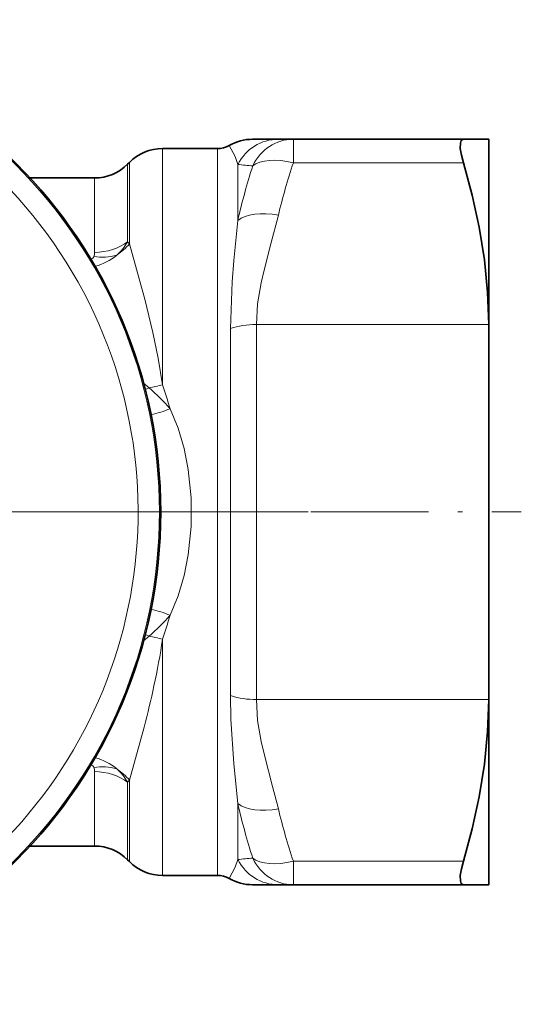
# Model space of a CAD drawing. Extents: x 0 to 210, y 0 to 297.
# Drawn here: x 160 to 170, y 52 to 73 of the extents above; entities that cross this region are included whole.
import ezdxf

# ---------------------------------------------------------------- set-up
doc = ezdxf.new("R2010")
doc.units = 0
doc.linetypes.add('DASHDOT', pattern=[18.5, 12, -3, 0.5, -3])

msp = doc.modelspace()

# ---------------------------------------------------------------- linework, layer by layer
at = {"color": 7, "lineweight": 35}
for p, q in [((164.607224, 70.535927), (165.157928, 70.535927)), ((165.47789, 70.535927), (165.157928, 70.535927)), ((165.47789, 70.535927), (169.109818, 70.535927)), ((169.647568, 70.535927), (169.109818, 70.535927)), ((169.647568, 66.58593), (169.647568, 70.535927)), ((162.686783, 70.33593), (163.858887, 70.33593)), ((161.94046, 70.003822), (161.979675, 70.043037)), ((159.860184, 69.71093), (161.233353, 69.71093)), ((169.647568, 66.58593), (169.647568, 58.750526)), ((169.647568, 58.750526), (169.647568, 58.58593)), ((169.647568, 54.635929), (169.647568, 58.58593)), ((159.860199, 55.46093), (161.233353, 55.46093)), ((161.94046, 55.168037), (161.979675, 55.128822)), ((162.686783, 54.83593), (163.858887, 54.83593)), ((165.157928, 54.635929), (164.607224, 54.635929)), ((165.157928, 54.635929), (165.47789, 54.635929)), ((169.109818, 54.635929), (165.47789, 54.635929)), ((169.647568, 54.635929), (169.109818, 54.635929))]:
    msp.add_line(p, q, dxfattribs=at)
at = {"color": 7, "lineweight": 13}
for p, q in [((165.47789, 70.035927), (165.47789, 70.535927)), ((162.686783, 65.298767), (162.686783, 70.33593)), ((163.858887, 58.87038), (163.858887, 70.33593)), ((161.94046, 68.351074), (161.94046, 70.003822)), ((161.979675, 68.305588), (161.979675, 70.043037)), ((164.291901, 68.806549), (164.291901, 69.99926)), ((165.47789, 70.035927), (169.106598, 70.035927)), ((161.233353, 68.123444), (161.233353, 69.71093)), ((161.979675, 68.305588), (161.94046, 68.351074)), ((164.688049, 66.58593), (164.688049, 58.58593)), ((169.647568, 66.58593), (164.688049, 66.58593)), ((164.135284, 66.502594), (164.135284, 58.830429)), ((162.397568, 65.235725), (162.282394, 65.330978)), ((162.314087, 65.200722), (162.397583, 65.23571)), ((162.282394, 59.840885), (162.397568, 59.936131)), ((162.314087, 59.971115), (162.397568, 59.936131)), ((162.686783, 58.87038), (162.686783, 59.873093)), ((162.686783, 58.87038), (162.686783, 54.83593)), ((163.858887, 54.83593), (163.858887, 58.87038)), ((164.135284, 58.830429), (164.135284, 58.669262)), ((169.647568, 58.58593), (164.688049, 58.58593)), ((162.293091, 57.999428), (161.979675, 56.866272)), ((161.233353, 55.46093), (161.233353, 57.04842)), ((161.979675, 56.866272), (161.94046, 56.820782)), ((161.94046, 55.168037), (161.94046, 56.820782)), ((161.979675, 56.866272), (161.979675, 55.128822)), ((164.291901, 55.172592), (164.291901, 56.365295)), ((169.106583, 55.135929), (165.47789, 55.135929)), ((165.47789, 55.135929), (165.47789, 54.635929))]:
    msp.add_line(p, q, dxfattribs=at)
at = {"color": 7, "linetype": 'DASHDOT', "lineweight": 13}
msp.add_line((165.797562, 62.58593), (138.497574, 62.58593), dxfattribs=at)
at = {"color": 7, "linetype": 'DASHDOT', "lineweight": 13, "ltscale": 0.208824}
msp.add_line((161.990692, 62.58593), (170.343643, 62.58593), dxfattribs=at)
at = {"color": 7, "lineweight": 13}
for points in [[(164.108337, 70.402596), (164.2341, 70.168816), (164.291901, 69.999268)], [(165.157928, 68.917755), (164.999023, 68.302628), (164.85347, 67.746605), (164.790466, 67.471748), (164.715485, 67.028481), (164.688049, 66.58593)], [(164.291901, 68.806549), (164.208893, 67.950363), (164.172028, 67.495377), (164.135284, 66.502594)], [(161.979675, 68.305588), (162.188522, 67.561218), (162.304657, 67.127975), (162.477524, 66.411217), (162.589005, 65.868431), (162.686783, 65.298767)], [(162.845978, 64.788742), (163.018936, 64.372849), (163.146896, 63.939384), (163.234619, 63.494431), (163.295227, 62.888996), (163.295074, 62.279629), (163.234131, 61.674248), (163.146408, 61.230408), (163.018585, 60.798023), (162.845993, 60.383129)], [(164.135284, 58.669262), (164.144913, 58.168457), (164.209442, 57.215569), (164.291901, 56.365295)], [(164.688049, 58.58593), (164.716156, 58.13781), (164.792816, 57.688965), (164.866531, 57.372505), (165.036179, 56.730625), (165.157928, 56.254086)], [(164.291901, 55.172592), (164.238205, 55.01339), (164.108337, 54.769264)]]:
    msp.add_lwpolyline(points, dxfattribs=at)
at = {"color": 7, "lineweight": 35}
for points in [[(169.106598, 70.035927), (169.064606, 70.198273), (169.041718, 70.341736), (169.042603, 70.453003), (169.062317, 70.510216), (169.07843, 70.526726), (169.109818, 70.535927)], [(169.647568, 66.58593), (169.624832, 67.274124), (169.556992, 67.96476), (169.445099, 68.659683), (169.294678, 69.345421), (169.106598, 70.035927)], [(169.647568, 58.58593), (169.624832, 57.897736), (169.556992, 57.2071), (169.445099, 56.512177), (169.294678, 55.826435), (169.106583, 55.135929)], [(169.106598, 55.135929), (169.064606, 54.973587), (169.041718, 54.830124), (169.042603, 54.718857), (169.062317, 54.66164), (169.07843, 54.645134), (169.109818, 54.635929)]]:
    msp.add_lwpolyline(points, dxfattribs=at)
msp.add_circle((152.147568, 62.58593), 10.5, dxfattribs=at)
msp.add_circle((152.147568, 62.58593), 10.5, dxfattribs=at)
at = {"color": 7, "lineweight": 13}
msp.add_circle((152.147568, 62.58593), 10.471787, dxfattribs=at)
for centre, radius, start, end in [((152.147568, 62.58593), 10.01567, 127.437888, 116.562383), ((178.204727, 65.593109), 14.279229, 162.161559, 166.99441), ((166.716553, 92.72049), 22.850232, 263.908862, 264.715132), ((178.683182, 65.649223), 13.914714, 161.623859, 166.414199), ((160.919022, 69.231407), 1.407894, 304.154358, 318.883019), ((160.931656, 68.932747), 1.164404, 311.914737, 330.032525), ((161.397293, 69.138504), 1.117175, 260.795491, 286.232331), ((160.998276, 68.116837), 0.235007, 339.677066, 1.608894), ((161.011307, 68.858086), 1.055428, 282.763053, 311.404912), ((161.119415, 68.069778), 0.104637, 292.970525, 340.801375), ((159.744034, 62.118671), 4.093166, 40.720925, 49.592183), ((161.80542, 68.64521), 3.460541, 279.853099, 284.75516), ((154.708054, 62.528332), 8.446024, 15.523271, 19.148423), ((162.010559, 66.766388), 2.146497, 281.541549, 292.900877), ((162.010559, 58.405472), 2.1465, 67.099239, 78.458602), ((159.744293, 63.05307), 4.092898, 310.405867, 319.278047), ((154.708008, 62.643566), 8.446084, 340.851442, 344.476633), ((161.80542, 56.526665), 3.460528, 75.244834, 80.147181), ((145.595932, 62.513741), 17.293661, 347.865653, 351.216878), ((142.669708, 63.157681), 20.289944, 345.272261, 347.824856), ((164.672134, 60.373615), 1.787369, 252.516209, 270.51026), ((161.011307, 56.313766), 1.055438, 48.594709, 77.235287), ((161.119415, 57.102077), 0.10464, 19.198255, 67.026108), ((161.397293, 56.033356), 1.117175, 73.767669, 99.204509), ((160.998276, 57.055019), 0.235008, 358.391133, 20.322914), ((160.919022, 55.940449), 1.407898, 41.116977, 55.845614), ((160.931656, 56.239113), 1.164404, 29.967479, 48.085256), ((178.204987, 59.578529), 14.279414, 193.004498, 197.837376), ((178.684357, 59.523323), 13.916036, 193.5874, 198.377288), ((166.718506, 32.431061), 22.870641, 95.285094, 96.090626)]:
    msp.add_arc(centre, radius, start, end, dxfattribs=at)
at = {"color": 7, "lineweight": 35}
for centre, radius, start, end in [((163.858887, 70.83593), 0.5, 270.000004, 299.92654), ((164.607224, 69.535927), 1.000001, 89.999914, 119.926429), ((162.686783, 69.33593), 1, 90.000003, 135), ((161.233353, 70.71093), 1, 269.999997, 314.999999), ((161.233353, 54.46093), 1, 45.000001, 90.000003), ((162.686783, 55.83593), 1, 225, 269.999997), ((163.858887, 54.33593), 0.5, 60.07346, 89.999996), ((164.607224, 55.635929), 1.000001, 240.073571, 270.000086)]:
    msp.add_arc(centre, radius, start, end, dxfattribs=at)
at = {"color": 7, "lineweight": 13}
for centre, major_axis, ratio, start_param, end_param in [((165.157928, 69.535927), (0, -1), 0.977252, 3.141592654, 4.230636185), ((165.47789, 69.535927), (0, 1), 0.959972, 0, 1.124694243), ((165.47789, 69.535927), (0.949707, -0.313152), 0.48078, 1.728019567, 2.849263524), ((165.157928, 68.417755), (0.972534, -0.232769), 0.489595, 1.687445667, 2.772723026), ((161.233353, 68.900635), (1, 0), 0.777195, 4.71238898, 5.497787144), ((164.688049, 66.08593), (1, 0), 0.5, 1.570796327, 2.15648187), ((161.233353, 56.271225), (1, 0), 0.777195, 0.785398163, 1.570796327), ((165.157928, 56.754086), (0.972534, 0.232765), 0.489593, 3.510463185, 4.595741342), ((165.157928, 55.635929), (0, -1), 0.977253, 5.194138078, 6.283180475), ((165.47789, 55.635929), (0.949707, 0.313156), 0.480781, 3.433912745, 4.555163451), ((165.47789, 55.635929), (0.000015, -1), 0.959975, 5.158481722, 6.283169513)]:
    msp.add_ellipse(centre, major_axis=major_axis, ratio=ratio, start_param=start_param, end_param=end_param, dxfattribs=at)

doc.saveas('drawing.dxf')
